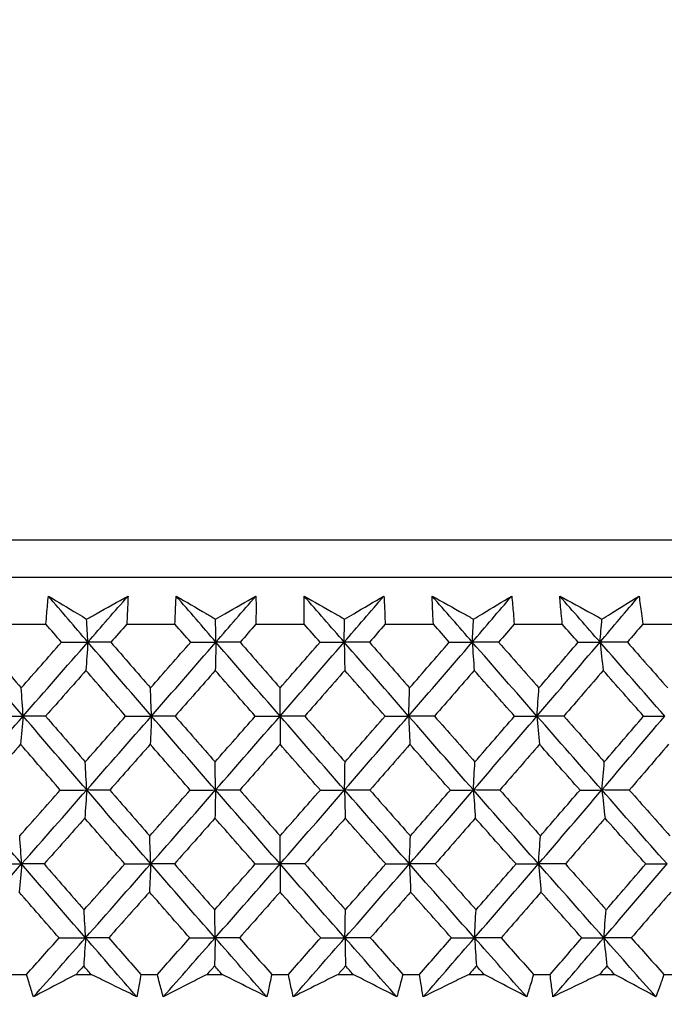
# Model space of a CAD drawing. Units: millimetres. Extents: x 32 to 1156, y 32 to 808.
# Drawn here: x 783 to 790, y 342 to 351 of the extents above; entities that cross this region are included whole.
import ezdxf

# ---------------------------------------------------------------- set-up
doc = ezdxf.new("R2010")
doc.units = ezdxf.units.MM
doc.header["$LTSCALE"] = 4
doc.layers.add('Dimension (ISO)', color=7, linetype='Continuous', lineweight=18, true_color=0x00003f)
doc.layers.add('Visible (ISO)', color=7, linetype='Continuous', lineweight=25, true_color=0x00003f)
doc.styles.add('Samuel Heath (ISO)', font='tahoma.ttf')
doc.dimstyles.new('Samuel Heath (ISO)', dxfattribs={"dimscale": 4, "dimtxt": 3, "dimasz": 2.5, "dimexe": 1, "dimexo": 1.5, "dimgap": 0.762, "dimtad": 0, "dimtih": 1, "dimtoh": 1, "dimrnd": 1e-08, "dimzin": 0, "dimdsep": 46, "dimtxsty": 'Samuel Heath (ISO)', "dimcen": 0.09, "dimdle": 10, "dimclrd": 256, "dimclre": 256, "dimclrt": 256, "dimazin": 0, "dimtfac": 1, "dimtmove": 0, "dimatfit": 3, "dimfxl": 0, "dimtolj": 1, "dimtzin": 0, "dimlwd": 15, "dimlwe": 15, "dimarcsym": 0})

# ---------------------------------------------------------------- blocks, each defined once
blk = doc.blocks.new('*D14')
at = {"layer": 'Defpoints', "color": 0, "transparency": 16777216}
for p in [(798.4583, 450.2931), (773.4583, 338.2931), (798.4583, 338.2931)]:
    blk.add_point(p, dxfattribs=at)
at = {"layer": 'Dimension (ISO)', "color": 176, "lineweight": 15, "true_color": 0x000080, "transparency": 16777216}
for p, q in [((773.4583, 344.2931), (773.4583, 454.2931)), ((798.4583, 344.2931), (798.4583, 454.2931)), ((763.4583, 450.2931), (735.9591, 450.2931)), ((798.4583, 450.2931), (773.4583, 450.2931)), ((808.4583, 450.2931), (818.4583, 450.2931))]:
    blk.add_line(p, q, dxfattribs=at)
at = {"layer": 'Dimension (ISO)', "color": 176, "true_color": 0x000080, "transparency": 16777216}
for points in [[(763.4583, 451.9597), (763.4583, 448.6264), (773.4583, 450.2931)], [(808.4583, 451.9597), (808.4583, 448.6264), (798.4583, 450.2931)]]:
    blk.add_solid(points, dxfattribs=at)
at = {"layer": 'Dimension (ISO)', "color": 176, "lineweight": 18, "true_color": 0x000080, "transparency": 16777216, "char_height": 12, "attachment_point": 2, "style": 'Samuel Heath (ISO)'}
for s, insert in [('\\A1; {\\fAIGDT|b0|i0;\\ln}\\fTahoma|b0|i0;\\S40.00^ 31.00;', (703.3987, 485.423)), ('\\A1;[\\S1 9\\/16^ 1 1\\/4;]', (703.3987, 447.2451))]:
    blk.add_mtext(s, dxfattribs=dict(at, insert=insert))
blk = doc.blocks.new('*D15')
at = {"layer": 'Defpoints', "color": 0, "transparency": 16777216}
for p in [(900.2458, 583.3546), (871.6708, 341.3931), (900.2458, 341.3931)]:
    blk.add_point(p, dxfattribs=at)
at = {"layer": 'Dimension (ISO)', "color": 176, "lineweight": 15, "true_color": 0x000080, "transparency": 16777216}
for p, q in [((871.6708, 347.3931), (871.6708, 587.3546)), ((900.2458, 347.3931), (900.2458, 587.3546)), ((861.6708, 583.3546), (834.1716, 583.3546)), ((900.2458, 583.3546), (871.6708, 583.3546)), ((910.2458, 583.3546), (920.2458, 583.3546))]:
    blk.add_line(p, q, dxfattribs=at)
at = {"layer": 'Dimension (ISO)', "color": 176, "true_color": 0x000080, "transparency": 16777216}
for points in [[(861.6708, 585.0213), (861.6708, 581.688), (871.6708, 583.3546)], [(910.2458, 585.0213), (910.2458, 581.688), (900.2458, 583.3546)]]:
    blk.add_solid(points, dxfattribs=at)
at = {"layer": 'Dimension (ISO)', "color": 176, "lineweight": 18, "true_color": 0x000080, "transparency": 16777216, "char_height": 12, "attachment_point": 2, "style": 'Samuel Heath (ISO)'}
for s, insert in [('\\A1; {\\fAIGDT|b0|i0;\\ln}\\fTahoma|b0|i0;\\S40.00^ 31.00;', (801.6112, 618.4846)), ('\\A1;[\\S1 9\\/16^ 1 1\\/4;]', (801.6112, 580.3066))]:
    blk.add_mtext(s, dxfattribs=dict(at, insert=insert))

msp = doc.modelspace()

# ---------------------------------------------------------------- linework, layer by layer
at = {"layer": 'Visible (ISO)'}
for p, q in [((758.2224, 346.1545), (813.6941, 346.1545)), ((758.5838, 345.7931), (813.3327, 345.7931)), ((783.2318, 345.3387), (783.6967, 345.3387)), ((784.4769, 345.3387), (784.9432, 345.3387)), ((785.7249, 345.3387), (786.1916, 345.3387)), ((786.9733, 345.3387), (787.4396, 345.3387)), ((788.2198, 345.3387), (788.6847, 345.3387)), ((789.4616, 345.3387), (789.9242, 345.3387)), ((785.9583, 344.4509), (785.9583, 344.7227)), ((785.9583, 344.4509), (785.9583, 344.1779)), ((785.9583, 343.022), (785.9583, 343.2933)), ((785.9583, 343.022), (785.9583, 342.7503)), ((783.3497, 341.9545), (783.5096, 341.9545)), ((783.9881, 341.9545), (784.1332, 341.9545)), ((784.6125, 341.9545), (784.7729, 341.9545)), ((785.2526, 341.9545), (785.398, 341.9545)), ((785.878, 341.9545), (786.0385, 341.9545)), ((786.5185, 341.9545), (786.6639, 341.9545)), ((787.1436, 341.9545), (787.304, 341.9545)), ((787.7833, 341.9545), (787.9284, 341.9545)), ((788.4069, 341.9545), (788.5668, 341.9545)), ((789.0444, 341.9545), (789.1889, 341.9545)), ((789.6652, 341.9545), (789.8244, 341.9545))]:
    msp.add_line(p, q, dxfattribs=at)
for points, knots in [([(783.6967, 345.3387), (783.6993, 345.3727), (783.702, 345.4066), (783.7096, 345.4973), (783.7149, 345.5541), (783.7205, 345.6109)], [0.00959506, 0.00959506, 0.00959506, 0.00959506, 0.02399435, 0.02399435, 0.0480835, 0.0480835, 0.0480835, 0.0480835]), ([(783.7205, 345.6109), (783.8138, 345.5545), (783.9073, 345.4981), (784.0307, 345.4239), (784.0603, 345.4061), (784.0899, 345.3883)], [0, 0, 0, 0, 0.0379233, 0.0379233, 0.04988248, 0.04988248, 0.04988248, 0.04988248]), ([(784.0899, 345.3883), (784.1211, 345.4056), (784.1521, 345.4229), (784.2856, 345.4971), (784.3878, 345.554), (784.4897, 345.6109)], [0.02645677, 0.02645677, 0.02645677, 0.02645677, 0.03806819, 0.03806819, 0.07633926, 0.07633926, 0.07633926, 0.07633926]), ([(784.4897, 345.6109), (784.4877, 345.5546), (784.4853, 345.4984), (784.4808, 345.4077), (784.4789, 345.3732), (784.4769, 345.3387)], [0, 0, 0, 0, 0.02386542, 0.02386542, 0.03848842, 0.03848842, 0.03848842, 0.03848842]), ([(784.9432, 345.3387), (784.9442, 345.3727), (784.9454, 345.4066), (784.949, 345.4973), (784.9516, 345.5541), (784.9548, 345.6109)], [0.00959506, 0.00959506, 0.00959506, 0.00959506, 0.02399435, 0.02399435, 0.0480835, 0.0480835, 0.0480835, 0.0480835]), ([(784.9548, 345.6109), (785.0508, 345.5545), (785.1471, 345.4981), (785.2741, 345.4239), (785.3046, 345.4061), (785.3351, 345.3883)], [0, 0, 0, 0, 0.0379233, 0.0379233, 0.04988248, 0.04988248, 0.04988248, 0.04988248]), ([(785.3351, 345.3883), (785.3655, 345.4056), (785.3958, 345.4229), (785.5262, 345.4971), (785.626, 345.554), (785.7255, 345.6109)], [0.02645677, 0.02645677, 0.02645677, 0.02645677, 0.03806819, 0.03806819, 0.07633926, 0.07633926, 0.07633926, 0.07633926]), ([(785.7255, 345.6109), (785.726, 345.5546), (785.7262, 345.4984), (785.7257, 345.4077), (785.7254, 345.3732), (785.7249, 345.3387)], [0, 0, 0, 0, 0.02386542, 0.02386542, 0.03848842, 0.03848842, 0.03848842, 0.03848842]), ([(786.1916, 345.3387), (786.1912, 345.3727), (786.1908, 345.4066), (786.1903, 345.4973), (786.1905, 345.5541), (786.191, 345.6109)], [0.00959506, 0.00959506, 0.00959506, 0.00959506, 0.02399435, 0.02399435, 0.0480835, 0.0480835, 0.0480835, 0.0480835]), ([(786.191, 345.6109), (786.2896, 345.5545), (786.3885, 345.4981), (786.5189, 345.4239), (786.5501, 345.4061), (786.5814, 345.3883)], [0, 0, 0, 0, 0.0379233, 0.0379233, 0.04988248, 0.04988248, 0.04988248, 0.04988248]), ([(786.5814, 345.3883), (786.6111, 345.4056), (786.6406, 345.4229), (786.7677, 345.4971), (786.8648, 345.554), (786.9617, 345.6109)], [0.02645677, 0.02645677, 0.02645677, 0.02645677, 0.03806819, 0.03806819, 0.07633926, 0.07633926, 0.07633926, 0.07633926]), ([(786.9617, 345.6109), (786.9648, 345.5546), (786.9675, 345.4984), (786.9711, 345.4077), (786.9723, 345.3732), (786.9733, 345.3387)], [0, 0, 0, 0, 0.02386542, 0.02386542, 0.03848842, 0.03848842, 0.03848842, 0.03848842]), ([(787.4268, 345.6109), (787.5278, 345.5545), (787.6291, 345.4981), (787.7625, 345.4239), (787.7945, 345.4061), (787.8266, 345.3883)], [0, 0, 0, 0, 0.0379233, 0.0379233, 0.04988248, 0.04988248, 0.04988248, 0.04988248]), ([(787.4396, 345.3387), (787.4376, 345.3727), (787.4358, 345.4066), (787.4312, 345.4973), (787.4288, 345.5541), (787.4268, 345.6109)], [0.00959506, 0.00959506, 0.00959506, 0.00959506, 0.02399435, 0.02399435, 0.0480835, 0.0480835, 0.0480835, 0.0480835]), ([(787.8266, 345.3883), (787.8553, 345.4056), (787.8841, 345.4229), (788.0075, 345.4971), (788.1019, 345.554), (788.196, 345.6109)], [0.02645677, 0.02645677, 0.02645677, 0.02645677, 0.03806819, 0.03806819, 0.07633926, 0.07633926, 0.07633926, 0.07633926]), ([(788.196, 345.6109), (788.2016, 345.5546), (788.2068, 345.4984), (788.2144, 345.4077), (788.2172, 345.3732), (788.2198, 345.3387)], [0, 0, 0, 0, 0.02386542, 0.02386542, 0.03848842, 0.03848842, 0.03848842, 0.03848842]), ([(788.6597, 345.6109), (788.7629, 345.5545), (788.8662, 345.4981), (789.0025, 345.4239), (789.0352, 345.4061), (789.0679, 345.3883)], [0, 0, 0, 0, 0.0379233, 0.0379233, 0.04988248, 0.04988248, 0.04988248, 0.04988248]), ([(788.6847, 345.3387), (788.6811, 345.3727), (788.6778, 345.4066), (788.6691, 345.4973), (788.6642, 345.5541), (788.6597, 345.6109)], [0.00959506, 0.00959506, 0.00959506, 0.00959506, 0.02399435, 0.02399435, 0.0480835, 0.0480835, 0.0480835, 0.0480835]), ([(789.0679, 345.3883), (789.0958, 345.4056), (789.1237, 345.4229), (789.2432, 345.4971), (789.3346, 345.554), (789.4257, 345.6109)], [0.02645677, 0.02645677, 0.02645677, 0.02645677, 0.03806819, 0.03806819, 0.07633926, 0.07633926, 0.07633926, 0.07633926]), ([(789.4257, 345.6109), (789.4338, 345.5546), (789.4415, 345.4984), (789.4532, 345.4077), (789.4575, 345.3732), (789.4616, 345.3387)], [0, 0, 0, 0, 0.02386542, 0.02386542, 0.03848842, 0.03848842, 0.03848842, 0.03848842]), ([(783.5759, 341.738), (783.5617, 341.7828), (783.5477, 341.8277), (783.5258, 341.8999), (783.5176, 341.9272), (783.5096, 341.9545)], [0, 0, 0, 0, 0.01928227, 0.01928227, 0.03099186, 0.03099186, 0.03099186, 0.03099186]), ([(783.9881, 341.9545), (783.9365, 341.9274), (783.885, 341.9004), (783.7475, 341.8282), (783.6616, 341.7831), (783.5759, 341.738)], [0.01318985, 0.01318985, 0.01318985, 0.01318985, 0.03294866, 0.03294866, 0.06599838, 0.06599838, 0.06599838, 0.06599838]), ([(784.5751, 341.738), (784.4837, 341.7828), (784.3921, 341.8277), (784.2447, 341.8999), (784.189, 341.9272), (784.1332, 341.9545)], [0, 0, 0, 0, 0.03285715, 0.03285715, 0.05280852, 0.05280852, 0.05280852, 0.05280852]), ([(784.6125, 341.9545), (784.6081, 341.9274), (784.6037, 341.9004), (784.5914, 341.8282), (784.5835, 341.7831), (784.5751, 341.738)], [0.00775492, 0.00775492, 0.00775492, 0.00775492, 0.019351, 0.019351, 0.03874678, 0.03874678, 0.03874678, 0.03874678]), ([(784.8297, 341.738), (784.8174, 341.7828), (784.8054, 341.8277), (784.7867, 341.8999), (784.7797, 341.9272), (784.7729, 341.9545)], [0, 0, 0, 0, 0.01928227, 0.01928227, 0.03099186, 0.03099186, 0.03099186, 0.03099186]), ([(785.2526, 341.9545), (785.1997, 341.9274), (785.1468, 341.9004), (785.0057, 341.8282), (784.9176, 341.7831), (784.8297, 341.738)], [0.01318985, 0.01318985, 0.01318985, 0.01318985, 0.03294866, 0.03294866, 0.06599838, 0.06599838, 0.06599838, 0.06599838]), ([(785.8309, 341.738), (785.7413, 341.7828), (785.6516, 341.8277), (785.5073, 341.8999), (785.4527, 341.9272), (785.398, 341.9545)], [0, 0, 0, 0, 0.03285715, 0.03285715, 0.05280852, 0.05280852, 0.05280852, 0.05280852]), ([(785.878, 341.9545), (785.8724, 341.9274), (785.8667, 341.9004), (785.8512, 341.8282), (785.8412, 341.7831), (785.8309, 341.738)], [0.00775492, 0.00775492, 0.00775492, 0.00775492, 0.019351, 0.019351, 0.03874678, 0.03874678, 0.03874678, 0.03874678]), ([(786.0856, 341.738), (786.0753, 341.7828), (786.0654, 341.8277), (786.0499, 341.8999), (786.0441, 341.9272), (786.0385, 341.9545)], [0, 0, 0, 0, 0.01928227, 0.01928227, 0.03099186, 0.03099186, 0.03099186, 0.03099186]), ([(786.5185, 341.9545), (786.4644, 341.9274), (786.4103, 341.9004), (786.2659, 341.8282), (786.1757, 341.7831), (786.0856, 341.738)], [0.01318985, 0.01318985, 0.01318985, 0.01318985, 0.03294866, 0.03294866, 0.06599838, 0.06599838, 0.06599838, 0.06599838]), ([(787.0868, 341.738), (786.9994, 341.7828), (786.9118, 341.8277), (786.7707, 341.8999), (786.7173, 341.9272), (786.6639, 341.9545)], [0, 0, 0, 0, 0.03285715, 0.03285715, 0.05280852, 0.05280852, 0.05280852, 0.05280852]), ([(787.1436, 341.9545), (787.1369, 341.9274), (787.13, 341.9004), (787.1113, 341.8282), (787.0992, 341.7831), (787.0868, 341.738)], [0.00775492, 0.00775492, 0.00775492, 0.00775492, 0.019351, 0.019351, 0.03874678, 0.03874678, 0.03874678, 0.03874678]), ([(787.3414, 341.738), (787.3331, 341.7828), (787.3252, 341.8277), (787.3129, 341.8999), (787.3084, 341.9272), (787.304, 341.9545)], [0, 0, 0, 0, 0.01928227, 0.01928227, 0.03099186, 0.03099186, 0.03099186, 0.03099186]), ([(787.7833, 341.9545), (787.728, 341.9274), (787.6728, 341.9004), (787.5254, 341.8282), (787.4333, 341.7831), (787.3414, 341.738)], [0.01318985, 0.01318985, 0.01318985, 0.01318985, 0.03294866, 0.03294866, 0.06599838, 0.06599838, 0.06599838, 0.06599838]), ([(788.3406, 341.738), (788.2554, 341.7828), (788.17, 341.8277), (788.0325, 341.8999), (787.9805, 341.9272), (787.9284, 341.9545)], [0, 0, 0, 0, 0.03285715, 0.03285715, 0.05280852, 0.05280852, 0.05280852, 0.05280852]), ([(788.4069, 341.9545), (788.3989, 341.9274), (788.3909, 341.9004), (788.369, 341.8282), (788.3549, 341.7831), (788.3406, 341.738)], [0.00775492, 0.00775492, 0.00775492, 0.00775492, 0.019351, 0.019351, 0.03874678, 0.03874678, 0.03874678, 0.03874678]), ([(788.5943, 341.738), (788.5881, 341.7828), (788.5822, 341.8277), (788.5732, 341.8999), (788.57, 341.9272), (788.5668, 341.9545)], [0, 0, 0, 0, 0.01928227, 0.01928227, 0.03099186, 0.03099186, 0.03099186, 0.03099186]), ([(789.0444, 341.9545), (788.9881, 341.9274), (788.9319, 341.9004), (788.7818, 341.8282), (788.688, 341.7831), (788.5943, 341.738)], [0.01318985, 0.01318985, 0.01318985, 0.01318985, 0.03294866, 0.03294866, 0.06599838, 0.06599838, 0.06599838, 0.06599838]), ([(789.5895, 341.738), (789.5067, 341.7828), (789.4238, 341.8277), (789.2901, 341.8999), (789.2395, 341.9272), (789.1889, 341.9545)], [0, 0, 0, 0, 0.03285715, 0.03285715, 0.05280852, 0.05280852, 0.05280852, 0.05280852]), ([(789.6652, 341.9545), (789.6561, 341.9274), (789.6468, 341.9004), (789.6218, 341.8282), (789.6058, 341.7831), (789.5895, 341.738)], [0.00775492, 0.00775492, 0.00775492, 0.00775492, 0.019351, 0.019351, 0.03874678, 0.03874678, 0.03874678, 0.03874678])]:
    msp.add_open_spline(points, degree=3, knots=knots, dxfattribs=at)
for points in [[(784.1015, 345.1654), (783.9742, 345.3139), (783.8472, 345.4624), (783.7205, 345.6109)], [(784.1015, 345.1654), (784.2311, 345.3139), (784.3605, 345.4624), (784.4897, 345.6109)], [(785.3389, 345.1654), (785.2106, 345.3139), (785.0826, 345.4624), (784.9548, 345.6109)], [(785.3389, 345.1654), (785.468, 345.3139), (785.5968, 345.4624), (785.7255, 345.6109)], [(786.5776, 345.1654), (786.4485, 345.3139), (786.3197, 345.4624), (786.191, 345.6109)], [(786.5776, 345.1654), (786.7059, 345.3139), (786.834, 345.4624), (786.9617, 345.6109)], [(787.815, 345.1654), (787.6854, 345.3139), (787.556, 345.4624), (787.4268, 345.6109)], [(787.815, 345.1654), (787.9423, 345.3139), (788.0693, 345.4624), (788.196, 345.6109)], [(789.0487, 345.1654), (788.9189, 345.3139), (788.7892, 345.4624), (788.6597, 345.6109)], [(789.0487, 345.1654), (789.1747, 345.3139), (789.3004, 345.4624), (789.4257, 345.6109)], [(784.1015, 345.1654), (784.0977, 345.2401), (784.0938, 345.3144), (784.0899, 345.3883)], [(785.3389, 345.1654), (785.3376, 345.2401), (785.3364, 345.3144), (785.3351, 345.3883)], [(786.5776, 345.1654), (786.5789, 345.2401), (786.5801, 345.3144), (786.5814, 345.3883)], [(787.815, 345.1654), (787.8188, 345.2401), (787.8227, 345.3144), (787.8266, 345.3883)], [(789.0487, 345.1654), (789.055, 345.2401), (789.0615, 345.3144), (789.0679, 345.3883)], [(783.8472, 345.1644), (783.797, 345.2225), (783.7469, 345.2806), (783.6967, 345.3387)], [(784.4769, 345.3387), (784.4257, 345.2806), (784.3746, 345.2225), (784.3235, 345.1644)], [(785.0949, 345.1644), (785.0443, 345.2225), (784.9937, 345.2806), (784.9432, 345.3387)], [(785.7249, 345.3387), (785.674, 345.2806), (785.6231, 345.2225), (785.5721, 345.1644)], [(786.3444, 345.1644), (786.2934, 345.2225), (786.2425, 345.2806), (786.1916, 345.3387)], [(786.9733, 345.3387), (786.9228, 345.2806), (786.8722, 345.2225), (786.8216, 345.1644)], [(787.593, 345.1644), (787.5419, 345.2225), (787.4908, 345.2806), (787.4396, 345.3387)], [(788.2198, 345.3387), (788.1696, 345.2806), (788.1195, 345.2225), (788.0693, 345.1644)], [(788.8384, 345.1644), (788.7872, 345.2225), (788.7359, 345.2806), (788.6847, 345.3387)], [(789.4616, 345.3387), (789.4121, 345.2806), (789.3624, 345.2225), (789.3127, 345.1644)], [(783.4767, 344.4509), (783.2729, 344.6891), (783.07, 344.9273), (782.8678, 345.1654)], [(783.0781, 345.1644), (783.2044, 345.0171), (783.331, 344.8699), (783.4579, 344.7227)], [(783.4579, 344.7227), (783.5878, 344.8699), (783.7176, 345.0171), (783.8472, 345.1644)], [(783.4767, 344.4509), (783.6854, 344.6891), (783.8937, 344.9273), (784.1015, 345.1654)], [(783.8472, 345.1644), (783.932, 345.1647), (784.0167, 345.1651), (784.1015, 345.1654)], [(784.1015, 345.1654), (784.0954, 345.0736), (784.0893, 344.9824), (784.0832, 344.8917)], [(784.3235, 345.1644), (784.2495, 345.1647), (784.1755, 345.1651), (784.1015, 345.1654)], [(784.7162, 344.4509), (784.5106, 344.6891), (784.3057, 344.9273), (784.1015, 345.1654)], [(784.3235, 345.1644), (784.451, 345.0171), (784.5788, 344.8699), (784.7068, 344.7227)], [(784.7068, 344.7227), (784.8363, 344.8699), (784.9657, 345.0171), (785.0949, 345.1644)], [(784.7162, 344.4509), (784.9243, 344.6891), (785.1319, 344.9273), (785.3389, 345.1654)], [(785.0949, 345.1644), (785.1763, 345.1647), (785.2576, 345.1651), (785.3389, 345.1654)], [(785.3389, 345.1654), (785.3369, 345.0736), (785.3349, 344.9824), (785.3328, 344.8917)], [(785.5721, 345.1644), (785.4944, 345.1647), (785.4167, 345.1651), (785.3389, 345.1654)], [(785.9583, 344.4509), (785.7512, 344.6891), (785.5447, 344.9273), (785.3389, 345.1654)], [(785.5721, 345.1644), (785.7007, 345.0171), (785.8294, 344.8699), (785.9583, 344.7227)], [(785.9583, 344.4509), (786.1653, 344.6891), (786.3718, 344.9273), (786.5776, 345.1654)], [(785.9583, 344.7227), (786.0871, 344.8699), (786.2159, 345.0171), (786.3444, 345.1644)], [(786.3444, 345.1644), (786.4221, 345.1647), (786.4998, 345.1651), (786.5776, 345.1654)], [(786.5776, 345.1654), (786.5796, 345.0736), (786.5816, 344.9824), (786.5837, 344.8917)], [(786.8216, 345.1644), (786.7402, 345.1647), (786.6589, 345.1651), (786.5776, 345.1654)], [(787.2003, 344.4509), (786.9922, 344.6891), (786.7846, 344.9273), (786.5776, 345.1654)], [(786.8216, 345.1644), (786.9508, 345.0171), (787.0802, 344.8699), (787.2097, 344.7227)], [(787.2003, 344.4509), (787.4059, 344.6891), (787.6108, 344.9273), (787.815, 345.1654)], [(787.2097, 344.7227), (787.3377, 344.8699), (787.4655, 345.0171), (787.593, 345.1644)], [(787.593, 345.1644), (787.667, 345.1647), (787.741, 345.1651), (787.815, 345.1654)], [(787.815, 345.1654), (787.8211, 345.0736), (787.8272, 344.9824), (787.8333, 344.8917)], [(788.0693, 345.1644), (787.9845, 345.1647), (787.8998, 345.1651), (787.815, 345.1654)], [(788.4398, 344.4509), (788.2311, 344.6891), (788.0228, 344.9273), (787.815, 345.1654)], [(788.0693, 345.1644), (788.199, 345.0171), (788.3287, 344.8699), (788.4586, 344.7227)], [(788.4398, 344.4509), (788.6436, 344.6891), (788.8466, 344.9273), (789.0487, 345.1654)], [(788.4586, 344.7227), (788.5855, 344.8699), (788.7121, 345.0171), (788.8384, 345.1644)], [(788.8384, 345.1644), (788.9085, 345.1647), (788.9786, 345.1651), (789.0487, 345.1654)], [(789.0487, 345.1654), (789.0588, 345.0736), (789.0689, 344.9824), (789.0792, 344.8917)], [(789.3127, 345.1644), (789.2247, 345.1647), (789.1367, 345.1651), (789.0487, 345.1654)], [(789.6743, 344.4509), (789.4654, 344.6891), (789.2569, 344.9273), (789.0487, 345.1654)], [(789.3127, 345.1644), (789.4426, 345.0171), (789.5725, 344.8699), (789.7025, 344.7227)], [(784.0832, 344.8917), (783.9533, 344.7445), (783.8233, 344.5973), (783.6932, 344.4501)], [(784.4668, 344.4501), (784.3387, 344.5973), (784.2108, 344.7445), (784.0832, 344.8917)], [(785.3328, 344.8917), (785.2034, 344.7445), (785.0739, 344.5973), (784.9442, 344.4501)], [(785.7193, 344.4501), (785.5903, 344.5973), (785.4614, 344.7445), (785.3328, 344.8917)], [(786.5837, 344.8917), (786.4551, 344.7445), (786.3262, 344.5973), (786.1972, 344.4501)], [(786.9723, 344.4501), (786.8426, 344.5973), (786.7131, 344.7445), (786.5837, 344.8917)], [(787.8333, 344.8917), (787.7057, 344.7445), (787.5778, 344.5973), (787.4497, 344.4501)], [(788.2233, 344.4501), (788.0932, 344.5973), (787.9632, 344.7445), (787.8333, 344.8917)], [(789.0792, 344.8917), (788.9528, 344.7445), (788.8262, 344.5973), (788.6993, 344.4501)], [(789.4697, 344.4501), (789.3395, 344.5973), (789.2093, 344.7445), (789.0792, 344.8917)], [(783.4767, 344.4509), (783.4705, 344.542), (783.4642, 344.6326), (783.4579, 344.7227)], [(784.7162, 344.4509), (784.7131, 344.542), (784.71, 344.6326), (784.7068, 344.7227)], [(787.2003, 344.4509), (787.2034, 344.542), (787.2065, 344.6326), (787.2097, 344.7227)], [(788.4398, 344.4509), (788.446, 344.542), (788.4523, 344.6326), (788.4586, 344.7227)], [(782.8496, 343.7365), (783.059, 343.9746), (783.2681, 344.2128), (783.4767, 344.4509)], [(783.2172, 344.4501), (783.3037, 344.4504), (783.3902, 344.4507), (783.4767, 344.4509)], [(783.4767, 344.4509), (783.4687, 344.3594), (783.4605, 344.2684), (783.4523, 344.1779)], [(783.6932, 344.4501), (783.6211, 344.4504), (783.5489, 344.4507), (783.4767, 344.4509)], [(784.0906, 343.7365), (783.8852, 343.9746), (783.6805, 344.2128), (783.4767, 344.4509)], [(783.6932, 344.4501), (783.8207, 344.3027), (783.9484, 344.1553), (784.0764, 344.008)], [(784.0764, 344.008), (784.2066, 344.1553), (784.3368, 344.3027), (784.4668, 344.4501)], [(784.0906, 343.7365), (784.2996, 343.9746), (784.5082, 344.2128), (784.7162, 344.4509)], [(784.4668, 344.4501), (784.5499, 344.4504), (784.6331, 344.4507), (784.7162, 344.4509)], [(784.7162, 344.4509), (784.7122, 344.3594), (784.7081, 344.2684), (784.704, 344.1779)], [(784.9442, 344.4501), (784.8682, 344.4504), (784.7922, 344.4507), (784.7162, 344.4509)], [(785.3353, 343.7365), (785.1282, 343.9746), (784.9219, 344.2128), (784.7162, 344.4509)], [(784.9442, 344.4501), (785.0728, 344.3027), (785.2016, 344.1553), (785.3305, 344.008)], [(785.3305, 344.008), (785.4603, 344.1553), (785.5899, 344.3027), (785.7193, 344.4501)], [(785.3353, 343.7365), (785.5435, 343.9746), (785.7512, 344.2128), (785.9583, 344.4509)], [(785.7193, 344.4501), (785.7989, 344.4504), (785.8786, 344.4507), (785.9583, 344.4509)], [(786.1972, 344.4501), (786.1176, 344.4504), (786.0379, 344.4507), (785.9583, 344.4509)], [(786.5812, 343.7365), (786.373, 343.9746), (786.1653, 344.2128), (785.9583, 344.4509)], [(786.1972, 344.4501), (786.3266, 344.3027), (786.4562, 344.1553), (786.586, 344.008)], [(786.5812, 343.7365), (786.7883, 343.9746), (786.9946, 344.2128), (787.2003, 344.4509)], [(786.586, 344.008), (786.7149, 344.1553), (786.8437, 344.3027), (786.9723, 344.4501)], [(786.9723, 344.4501), (787.0483, 344.4504), (787.1243, 344.4507), (787.2003, 344.4509)], [(787.4497, 344.4501), (787.3666, 344.4504), (787.2834, 344.4507), (787.2003, 344.4509)], [(787.2003, 344.4509), (787.2043, 344.3594), (787.2084, 344.2684), (787.2125, 344.1779)], [(787.826, 343.7365), (787.6169, 343.9746), (787.4083, 344.2128), (787.2003, 344.4509)], [(787.4497, 344.4501), (787.5797, 344.3027), (787.7099, 344.1553), (787.8401, 344.008)], [(787.826, 343.7365), (788.0313, 343.9746), (788.236, 344.2128), (788.4398, 344.4509)], [(787.8401, 344.008), (787.9681, 344.1553), (788.0958, 344.3027), (788.2233, 344.4501)], [(788.2233, 344.4501), (788.2954, 344.4504), (788.3676, 344.4507), (788.4398, 344.4509)], [(788.6993, 344.4501), (788.6128, 344.4504), (788.5263, 344.4507), (788.4398, 344.4509)], [(788.4398, 344.4509), (788.4478, 344.3594), (788.456, 344.2684), (788.4642, 344.1779)], [(789.0669, 343.7365), (788.8575, 343.9746), (788.6484, 344.2128), (788.4398, 344.4509)], [(788.6993, 344.4501), (788.8296, 344.3027), (788.96, 344.1553), (789.0904, 344.008)], [(789.0669, 343.7365), (789.2702, 343.9746), (789.4727, 344.2128), (789.6743, 344.4509)], [(789.0904, 344.008), (789.2172, 344.1553), (789.3436, 344.3027), (789.4697, 344.4501)], [(789.4697, 344.4501), (789.5379, 344.4504), (789.6061, 344.4507), (789.6743, 344.4509)], [(783.4523, 344.1779), (783.3218, 344.0305), (783.1912, 343.8832), (783.0605, 343.7359)], [(783.8357, 343.7359), (783.7076, 343.8832), (783.5799, 344.0305), (783.4523, 344.1779)], [(784.704, 344.1779), (784.5739, 344.0305), (784.4435, 343.8832), (784.3131, 343.7359)], [(785.0907, 343.7359), (784.9616, 343.8832), (784.8327, 344.0305), (784.704, 344.1779)], [(785.9583, 344.1779), (785.8287, 344.0305), (785.699, 343.8832), (785.5691, 343.7359)], [(786.3474, 343.7359), (786.2175, 343.8832), (786.0878, 344.0305), (785.9583, 344.1779)], [(787.2125, 344.1779), (787.0838, 344.0305), (786.9549, 343.8832), (786.8258, 343.7359)], [(787.6034, 343.7359), (787.473, 343.8832), (787.3426, 344.0305), (787.2125, 344.1779)], [(788.4642, 344.1779), (788.3366, 344.0305), (788.2089, 343.8832), (788.0808, 343.7359)], [(788.856, 343.7359), (788.7253, 343.8832), (788.5947, 344.0305), (788.4642, 344.1779)], [(789.7108, 344.1779), (789.5847, 344.0305), (789.4583, 343.8832), (789.3315, 343.7359)], [(784.0906, 343.7365), (784.0859, 343.8275), (784.0812, 343.918), (784.0764, 344.008)], [(785.3353, 343.7365), (785.3337, 343.8275), (785.3321, 343.918), (785.3305, 344.008)], [(786.5812, 343.7365), (786.5828, 343.8275), (786.5844, 343.918), (786.586, 344.008)], [(787.826, 343.7365), (787.8306, 343.8275), (787.8353, 343.918), (787.8401, 344.008)], [(789.0669, 343.7365), (789.0747, 343.8275), (789.0825, 343.918), (789.0904, 344.008)], [(783.4622, 343.022), (783.2571, 343.2602), (783.0529, 343.4983), (782.8496, 343.7365)], [(783.4433, 343.2933), (783.5742, 343.4407), (783.705, 343.5883), (783.8357, 343.7359)], [(783.4622, 343.022), (783.672, 343.2602), (783.8815, 343.4983), (784.0906, 343.7365)], [(783.8357, 343.7359), (783.9206, 343.7361), (784.0056, 343.7363), (784.0906, 343.7365)], [(784.0906, 343.7365), (784.0845, 343.6451), (784.0784, 343.5543), (784.0722, 343.4641)], [(784.3131, 343.7359), (784.2389, 343.7361), (784.1647, 343.7363), (784.0906, 343.7365)], [(784.7089, 343.022), (784.5021, 343.2602), (784.2959, 343.4983), (784.0906, 343.7365)], [(784.3131, 343.7359), (784.4417, 343.5883), (784.5705, 343.4407), (784.6995, 343.2933)], [(784.6995, 343.2933), (784.83, 343.4407), (784.9604, 343.5883), (785.0907, 343.7359)], [(784.7089, 343.022), (784.9182, 343.2602), (785.127, 343.4983), (785.3353, 343.7365)], [(785.0907, 343.7359), (785.1722, 343.7361), (785.2537, 343.7363), (785.3353, 343.7365)], [(785.3353, 343.7365), (785.3332, 343.6451), (785.3312, 343.5543), (785.3292, 343.4641)], [(785.5691, 343.7359), (785.4911, 343.7361), (785.4132, 343.7363), (785.3353, 343.7365)], [(785.9583, 343.022), (785.75, 343.2602), (785.5423, 343.4983), (785.3353, 343.7365)], [(785.5691, 343.7359), (785.6986, 343.5883), (785.8283, 343.4407), (785.9583, 343.2933)], [(785.9583, 343.022), (786.1665, 343.2602), (786.3742, 343.4983), (786.5812, 343.7365)], [(785.9583, 343.2933), (786.0882, 343.4407), (786.2179, 343.5883), (786.3474, 343.7359)], [(786.3474, 343.7359), (786.4254, 343.7361), (786.5033, 343.7363), (786.5812, 343.7365)], [(786.8258, 343.7359), (786.7443, 343.7361), (786.6628, 343.7363), (786.5812, 343.7365)], [(786.5812, 343.7365), (786.5833, 343.6451), (786.5853, 343.5543), (786.5873, 343.4641)], [(787.2076, 343.022), (786.9983, 343.2602), (786.7895, 343.4983), (786.5812, 343.7365)], [(786.8258, 343.7359), (786.9561, 343.5883), (787.0865, 343.4407), (787.217, 343.2933)], [(787.2076, 343.022), (787.4144, 343.2602), (787.6206, 343.4983), (787.826, 343.7365)], [(787.217, 343.2933), (787.346, 343.4407), (787.4748, 343.5883), (787.6034, 343.7359)], [(787.6034, 343.7359), (787.6776, 343.7361), (787.7518, 343.7363), (787.826, 343.7365)], [(788.0808, 343.7359), (787.9959, 343.7361), (787.9109, 343.7363), (787.826, 343.7365)], [(787.826, 343.7365), (787.832, 343.6451), (787.8381, 343.5543), (787.8443, 343.4641)], [(788.4543, 343.022), (788.2445, 343.2602), (788.035, 343.4983), (787.826, 343.7365)], [(788.0808, 343.7359), (788.2115, 343.5883), (788.3423, 343.4407), (788.4732, 343.2933)], [(788.4543, 343.022), (788.6594, 343.2602), (788.8636, 343.4983), (789.0669, 343.7365)], [(788.4732, 343.2933), (788.6011, 343.4407), (788.7287, 343.5883), (788.856, 343.7359)], [(788.856, 343.7359), (788.9263, 343.7361), (788.9966, 343.7363), (789.0669, 343.7365)], [(789.3315, 343.7359), (789.2433, 343.7361), (789.1551, 343.7363), (789.0669, 343.7365)], [(789.0669, 343.7365), (789.077, 343.6451), (789.0872, 343.5543), (789.0974, 343.4641)], [(789.6961, 343.022), (789.4861, 343.2602), (789.2763, 343.4983), (789.0669, 343.7365)], [(789.3315, 343.7359), (789.4624, 343.5883), (789.5933, 343.4407), (789.7243, 343.2933)], [(784.0722, 343.4641), (783.9414, 343.3166), (783.8103, 343.1691), (783.6792, 343.0216)], [(784.4589, 343.0216), (784.3297, 343.1691), (784.2009, 343.3166), (784.0722, 343.4641)], [(785.3292, 343.4641), (785.1988, 343.3166), (785.0682, 343.1691), (784.9375, 343.0216)], [(785.7187, 343.0216), (785.5887, 343.1691), (785.4588, 343.3166), (785.3292, 343.4641)], [(786.5873, 343.4641), (786.4577, 343.3166), (786.3278, 343.1691), (786.1978, 343.0216)], [(786.979, 343.0216), (786.8483, 343.1691), (786.7177, 343.3166), (786.5873, 343.4641)], [(787.8443, 343.4641), (787.7156, 343.3166), (787.5868, 343.1691), (787.4576, 343.0216)], [(788.2373, 343.0216), (788.1062, 343.1691), (787.9752, 343.3166), (787.8443, 343.4641)], [(789.0974, 343.4641), (788.97, 343.3166), (788.8424, 343.1691), (788.7145, 343.0216)], [(789.491, 343.0216), (789.3597, 343.1691), (789.2285, 343.3166), (789.0974, 343.4641)], [(783.4622, 343.022), (783.4559, 343.1129), (783.4496, 343.2033), (783.4433, 343.2933)], [(784.7089, 343.022), (784.7058, 343.1129), (784.7027, 343.2033), (784.6995, 343.2933)], [(787.2076, 343.022), (787.2107, 343.1129), (787.2138, 343.2033), (787.217, 343.2933)], [(788.4543, 343.022), (788.4606, 343.1129), (788.4669, 343.2033), (788.4732, 343.2933)], [(782.8314, 342.3075), (783.042, 342.5457), (783.2523, 342.7839), (783.4622, 343.022)], [(783.202, 343.0216), (783.2887, 343.0217), (783.3754, 343.0219), (783.4622, 343.022)], [(783.4622, 343.022), (783.4541, 342.9309), (783.4459, 342.8403), (783.4378, 342.7503)], [(783.6792, 343.0216), (783.6069, 343.0217), (783.5345, 343.0219), (783.4622, 343.022)], [(784.0796, 342.3075), (783.873, 342.5457), (783.6672, 342.7839), (783.4622, 343.022)], [(783.6792, 343.0216), (783.8077, 342.8739), (783.9365, 342.7262), (784.0655, 342.5785)], [(784.0655, 342.5785), (784.1967, 342.7262), (784.3279, 342.8739), (784.4589, 343.0216)], [(784.0796, 342.3075), (784.2898, 342.5457), (784.4996, 342.7839), (784.7089, 343.022)], [(784.4589, 343.0216), (784.5422, 343.0217), (784.6256, 343.0219), (784.7089, 343.022)], [(784.7089, 343.022), (784.7049, 342.9309), (784.7008, 342.8403), (784.6967, 342.7503)], [(784.9375, 343.0216), (784.8613, 343.0217), (784.7851, 343.0219), (784.7089, 343.022)], [(785.3316, 342.3075), (785.1234, 342.5457), (784.9158, 342.7839), (784.7089, 343.022)], [(784.9375, 343.0216), (785.0671, 342.8739), (785.1969, 342.7262), (785.3269, 342.5785)], [(785.3269, 342.5785), (785.4577, 342.7262), (785.5883, 342.8739), (785.7187, 343.0216)], [(785.3316, 342.3075), (785.5411, 342.5457), (785.75, 342.7839), (785.9583, 343.022)], [(785.7187, 343.0216), (785.7985, 343.0217), (785.8784, 343.0219), (785.9583, 343.022)], [(786.1978, 343.0216), (786.118, 343.0217), (786.0381, 343.0219), (785.9583, 343.022)], [(786.5849, 342.3075), (786.3754, 342.5457), (786.1665, 342.7839), (785.9583, 343.022)], [(786.1978, 343.0216), (786.3282, 342.8739), (786.4588, 342.7262), (786.5896, 342.5785)], [(786.5849, 342.3075), (786.7931, 342.5457), (787.0007, 342.7839), (787.2076, 343.022)], [(786.5896, 342.5785), (786.7196, 342.7262), (786.8494, 342.8739), (786.979, 343.0216)], [(786.979, 343.0216), (787.0552, 343.0217), (787.1314, 343.0219), (787.2076, 343.022)], [(787.4576, 343.0216), (787.3743, 343.0217), (787.2909, 343.0219), (787.2076, 343.022)], [(787.2076, 343.022), (787.2116, 342.9309), (787.2157, 342.8403), (787.2198, 342.7503)], [(787.8369, 342.3075), (787.6267, 342.5457), (787.4169, 342.7839), (787.2076, 343.022)], [(787.4576, 343.0216), (787.5886, 342.8739), (787.7198, 342.7262), (787.851, 342.5785)], [(787.8369, 342.3075), (788.0435, 342.5457), (788.2493, 342.7839), (788.4543, 343.022)], [(787.851, 342.5785), (787.98, 342.7262), (788.1088, 342.8739), (788.2373, 343.0216)], [(788.2373, 343.0216), (788.3096, 343.0217), (788.382, 343.0219), (788.4543, 343.022)], [(788.7145, 343.0216), (788.6278, 343.0217), (788.5411, 343.0219), (788.4543, 343.022)], [(788.4543, 343.022), (788.4624, 342.9309), (788.4706, 342.8403), (788.4787, 342.7503)], [(789.0851, 342.3075), (788.8745, 342.5457), (788.6642, 342.7839), (788.4543, 343.022)], [(788.7145, 343.0216), (788.8458, 342.8739), (788.9772, 342.7262), (789.1087, 342.5785)], [(789.0851, 342.3075), (789.2897, 342.5457), (789.4934, 342.7839), (789.6961, 343.022)], [(789.1087, 342.5785), (789.2364, 342.7262), (789.3638, 342.8739), (789.491, 343.0216)], [(789.491, 343.0216), (789.5593, 343.0217), (789.6277, 343.0219), (789.6961, 343.022)], [(783.8241, 342.3073), (783.6951, 342.4549), (783.5663, 342.6026), (783.4378, 342.7503)], [(784.6967, 342.7503), (784.5655, 342.6026), (784.4342, 342.4549), (784.3028, 342.3073)], [(785.0864, 342.3073), (784.9563, 342.4549), (784.8264, 342.6026), (784.6967, 342.7503)], [(785.9583, 342.7503), (785.8277, 342.6026), (785.6969, 342.4549), (785.566, 342.3073)], [(786.3505, 342.3073), (786.2196, 342.4549), (786.0888, 342.6026), (785.9583, 342.7503)], [(787.2198, 342.7503), (787.0901, 342.6026), (786.9602, 342.4549), (786.8301, 342.3073)], [(787.6137, 342.3073), (787.4823, 342.4549), (787.3509, 342.6026), (787.2198, 342.7503)], [(788.4787, 342.7503), (788.3502, 342.6026), (788.2214, 342.4549), (788.0924, 342.3073)], [(788.8737, 342.3073), (788.7419, 342.4549), (788.6103, 342.6026), (788.4787, 342.7503)], [(789.7326, 342.7503), (789.6055, 342.6026), (789.4781, 342.4549), (789.3504, 342.3073)], [(784.0796, 342.3075), (784.0749, 342.3984), (784.0702, 342.4887), (784.0655, 342.5785)], [(785.3316, 342.3075), (785.3301, 342.3984), (785.3285, 342.4887), (785.3269, 342.5785)], [(786.5849, 342.3075), (786.5864, 342.3984), (786.588, 342.4887), (786.5896, 342.5785)], [(787.8369, 342.3075), (787.8416, 342.3984), (787.8463, 342.4887), (787.851, 342.5785)], [(789.0851, 342.3075), (789.0929, 342.3984), (789.1008, 342.4887), (789.1087, 342.5785)], [(783.5096, 341.9545), (783.6145, 342.0721), (783.7194, 342.1897), (783.8241, 342.3073)], [(783.5759, 341.738), (783.7441, 341.9278), (783.912, 342.1177), (784.0796, 342.3075)], [(783.8241, 342.3073), (783.9093, 342.3074), (783.9944, 342.3075), (784.0796, 342.3075)], [(784.0796, 342.3075), (784.0735, 342.2166), (784.0674, 342.1263), (784.0613, 342.0365)], [(784.3028, 342.3073), (784.2284, 342.3074), (784.154, 342.3075), (784.0796, 342.3075)], [(784.5751, 341.738), (784.4095, 341.9278), (784.2443, 342.1177), (784.0796, 342.3075)], [(784.3028, 342.3073), (784.4058, 342.1897), (784.5091, 342.0721), (784.6125, 341.9545)], [(784.7729, 341.9545), (784.8775, 342.0721), (784.982, 342.1897), (785.0864, 342.3073)], [(784.8297, 341.738), (784.9973, 341.9278), (785.1646, 342.1177), (785.3316, 342.3075)], [(785.0864, 342.3073), (785.1682, 342.3074), (785.2499, 342.3075), (785.3316, 342.3075)], [(785.3316, 342.3075), (785.3296, 342.2166), (785.3276, 342.1263), (785.3255, 342.0365)], [(785.566, 342.3073), (785.4879, 342.3074), (785.4097, 342.3075), (785.3316, 342.3075)], [(785.8309, 341.738), (785.664, 341.9278), (785.4976, 342.1177), (785.3316, 342.3075)], [(785.566, 342.3073), (785.6699, 342.1897), (785.7739, 342.0721), (785.878, 341.9545)], [(786.0385, 341.9545), (786.1426, 342.0721), (786.2466, 342.1897), (786.3505, 342.3073)], [(786.0856, 341.738), (786.2525, 341.9278), (786.4189, 342.1177), (786.5849, 342.3075)], [(786.3505, 342.3073), (786.4286, 342.3074), (786.5068, 342.3075), (786.5849, 342.3075)], [(786.8301, 342.3073), (786.7483, 342.3074), (786.6666, 342.3075), (786.5849, 342.3075)], [(786.5849, 342.3075), (786.5869, 342.2166), (786.5889, 342.1263), (786.591, 342.0365)], [(787.0868, 341.738), (786.9192, 341.9278), (786.7519, 342.1177), (786.5849, 342.3075)], [(786.8301, 342.3073), (786.9345, 342.1897), (787.039, 342.0721), (787.1436, 341.9545)], [(787.304, 341.9545), (787.4074, 342.0721), (787.5107, 342.1897), (787.6137, 342.3073)], [(787.3414, 341.738), (787.507, 341.9278), (787.6722, 342.1177), (787.8369, 342.3075)], [(787.6137, 342.3073), (787.6881, 342.3074), (787.7625, 342.3075), (787.8369, 342.3075)], [(788.0924, 342.3073), (788.0072, 342.3074), (787.9221, 342.3075), (787.8369, 342.3075)], [(787.8369, 342.3075), (787.843, 342.2166), (787.8491, 342.1263), (787.8552, 342.0365)], [(788.3406, 341.738), (788.1724, 341.9278), (788.0045, 342.1177), (787.8369, 342.3075)], [(788.0924, 342.3073), (788.1971, 342.1897), (788.302, 342.0721), (788.4069, 341.9545)], [(788.5668, 341.9545), (788.6693, 342.0721), (788.7716, 342.1897), (788.8737, 342.3073)], [(788.5943, 341.738), (788.7585, 341.9278), (788.9221, 342.1177), (789.0851, 342.3075)], [(788.8737, 342.3073), (788.9442, 342.3074), (789.0146, 342.3075), (789.0851, 342.3075)], [(789.3504, 342.3073), (789.262, 342.3074), (789.1735, 342.3075), (789.0851, 342.3075)], [(789.0851, 342.3075), (789.0952, 342.2166), (789.1054, 342.1263), (789.1156, 342.0365)], [(789.5895, 341.738), (789.4212, 341.9278), (789.253, 342.1177), (789.0851, 342.3075)], [(789.3504, 342.3073), (789.4553, 342.1897), (789.5602, 342.0721), (789.6652, 341.9545)], [(784.0613, 342.0365), (784.0369, 342.0091), (784.0125, 341.9818), (783.9881, 341.9545)], [(784.1332, 341.9545), (784.1092, 341.9818), (784.0853, 342.0091), (784.0613, 342.0365)], [(785.3255, 342.0365), (785.3012, 342.0091), (785.2769, 341.9818), (785.2526, 341.9545)], [(785.398, 341.9545), (785.3738, 341.9818), (785.3497, 342.0091), (785.3255, 342.0365)], [(786.591, 342.0365), (786.5668, 342.0091), (786.5427, 341.9818), (786.5185, 341.9545)], [(786.6639, 341.9545), (786.6396, 341.9818), (786.6153, 342.0091), (786.591, 342.0365)], [(787.8552, 342.0365), (787.8312, 342.0091), (787.8073, 341.9818), (787.7833, 341.9545)], [(787.9284, 341.9545), (787.904, 341.9818), (787.8796, 342.0091), (787.8552, 342.0365)], [(789.1156, 342.0365), (789.0919, 342.0091), (789.0681, 341.9818), (789.0444, 341.9545)], [(789.1889, 341.9545), (789.1644, 341.9818), (789.14, 342.0091), (789.1156, 342.0365)]]:
    msp.add_open_spline(points, degree=3, dxfattribs=at)

# ---------------------------------------------------------------- dimensions: what is measured, and where the dimension line sits
at = {"layer": 'Dimension (ISO)', "color": 176, "lineweight": 18, "true_color": 0x000080}
for base, p1, p2, override, picture, middle in [((900.2457509469, 583.3546189554), (871.6707509469, 341.3930761227), (900.2457509469, 341.3930761227), {"dimgap": 0.762, "dimtih": 0, "dimtoh": 0, "dimdec": 2, "dimpost": '\\X', "dimtol": 0, "dimlim": 1, "dimtp": 11.425, "dimtm": -2.425, "dimtdec": 2, "dimtofl": 1, "dimatfit": 1, "dimtvp": -0.192308}, '*D15', (801.6111818799, 583.3546189554)), ((798.4583, 450.2931), (773.4583, 338.2931), (798.4583, 338.2931), {"dimgap": 0.762, "dimtih": 0, "dimtoh": 0, "dimdec": 2, "dimpost": '\\X', "dimtol": 0, "dimlim": 1, "dimtp": 15, "dimtm": -6, "dimtdec": 2, "dimtofl": 1, "dimatfit": 1, "dimtvp": -0.192308}, '*D14', (703.3987, 450.2931))]:
    dim = msp.add_linear_dim(base=base, p1=p1, p2=p2, angle=180, text=' {\\fAIGDT|b0|i0;\\ln}\\fTahoma|b0|i0;<>\\X[\\S1 9\\/16^ 1 1\\/4;]', dimstyle='Samuel Heath (ISO)', override=override, dxfattribs=at)
    dim.commit()
    dim.dimension.update_dxf_attribs({"geometry": picture, "text_midpoint": middle, "dimtype": 160})

doc.saveas('drawing.dxf')
